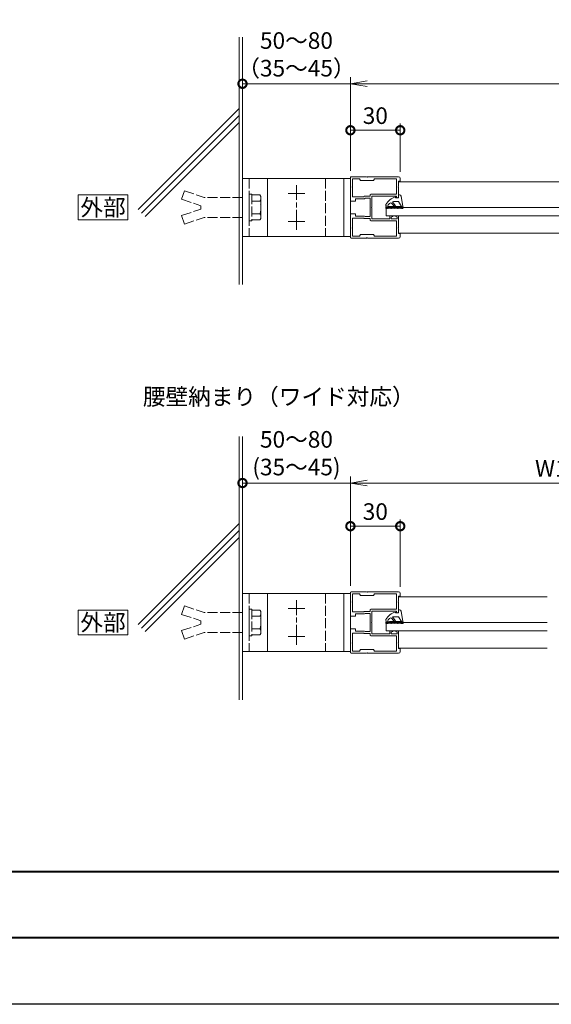
# Model space of a CAD drawing. Units: millimetres. Extents: x 0 to 1680, y 0 to 1188.
# Drawn here: x 794 to 1114, y 0 to 593 of the extents above; entities that cross this region are included whole.
import ezdxf
from ezdxf.enums import TextEntityAlignment as Align

# ---------------------------------------------------------------- set-up
doc = ezdxf.new("R2010")
doc.units = ezdxf.units.MM
doc.linetypes.add('AM_ISO02W050', pattern=[7.5, 6, -1.5])
doc.linetypes.add('AM_ISO08W050', pattern=[18, 12, -1.5, 3, -1.5])
for name, color, linetype, lineweight in [('AM_0', 7, 'Continuous', 18), ('AM_1', 14, 'Continuous', 40), ('AM_2', 40, 'Continuous', 9), ('AM_3', 6, 'AM_ISO02W050', 9), ('AM_5', 3, 'Continuous', 9), ('AM_7', 4, 'AM_ISO08W050', 9)]:
    doc.layers.add(name, color=color, linetype=linetype, lineweight=lineweight)
doc.layers.add('AM_VIEWS', color=1, linetype='Continuous', lineweight=25, plot=False)
doc.styles.add('ゴシック', font='txt')
doc.dimstyles.new('VF$0', dxfattribs={"dimtxt": 10, "dimasz": 10, "dimexe": 4, "dimexo": 4, "dimgap": 2.5, "dimtad": 3, "dimdsep": 46, "dimtxsty": 'ゴシック', "dimblk": 'DOTSMALL', "dimcen": 0, "dimclrd": 256, "dimclre": 256, "dimclrt": 2, "dimadec": 0, "dimazin": 2, "dimtp": 0.1, "dimtm": 0.1, "dimtfac": 0.71, "dimtmove": 0, "dimatfit": 3, "dimldrblk": 'OPEN30', "dimfxl": 1, "dimtfill": 1, "dimtfillclr": 256, "dimlwd": -1, "dimlwe": -1, "dimarcsym": 0})

# ---------------------------------------------------------------- blocks, each defined once
blk = doc.blocks.new('EX-211')
at = {"layer": 'AM_0'}
for p, q in [((0, 18), (0, 12.8)), ((9.7, 18.5), (0.5, 18.5)), ((10, 18.2), (9.7, 18.5)), ((10.3, 18.5), (10, 18.2)), ((29, 18.5), (10.3, 18.5)), ((0, 12.8), (0.3, 12.5)), ((0, 12.2), (0.3, 12.5)), ((0, 12.2), (0, 4.25)), ((1.2, 17.3), (1.2, 6.4)), ((5.42, 17.3), (1.2, 17.3)), ((6, 16.3), (5.42, 17.3)), ((14, 16.3), (6, 16.3)), ((14, 16.3), (14.58, 17.3)), ((27.8, 17.3), (14.58, 17.3)), ((27.8, 17.3), (27.8, 8)), ((28.7, 12.5), (29, 12.8)), ((28.7, 12.5), (29, 12.2)), ((29, 15.75), (29, 12.8)), ((30, 15.75), (29, 15.75)), ((29, 12.2), (29, 5.5)), ((30, 17.5), (30, 15.75)), ((1.2, 6.4), (8, 6.4)), ((8.3, 6.7), (8, 6.4)), ((8.3, 6.7), (11.8, 6.7)), ((11.8, 7.5), (11.8, 6.7)), ((12.3, 8), (27.8, 8)), ((13, 6.8), (13, 0.3)), ((13, 6.8), (23.8, 6.8)), ((23.8, 6.8), (23.8, 5.5)), ((24.6, 6.8), (28.2, 6.8)), ((24.6, 6.8), (24.6, 5.8)), ((28.2, 6.8), (28.2, 5.8)), ((0.5, 3.75), (3, 3.75)), ((3, 3.75), (3, 5.2)), ((3, 5.2), (8.5, 5.2)), ((8.8, 5.5), (8.5, 5.2)), ((11.8, 5.5), (8.8, 5.5)), ((11.8, 5.5), (11.8, -5.5)), ((12.7, 0), (13, 0.3)), ((12.7, 0), (13, -0.3)), ((24.3, 5), (25.3, 5)), ((24.6, 5.8), (25.39, 5.38)), ((28.2, 5.8), (27.41, 5.38)), ((27.5, 5), (28.5, 5)), ((0, -4.25), (0, -12.2)), ((0.5, -3.75), (3, -3.75)), ((3, -3.75), (3, -5.2)), ((3, -5.2), (8.5, -5.2)), ((8.8, -5.5), (8.5, -5.2)), ((11.8, -5.5), (8.8, -5.5)), ((13, -0.3), (13, -6.8)), ((27.8, -5.8), (28.5, -5.8)), ((27.8, -5.8), (27.8, -6.8)), ((1.2, -6.4), (8, -6.4)), ((1.2, -6.4), (1.2, -17.3)), ((8.3, -6.7), (8, -6.4)), ((8.3, -6.7), (11.8, -6.7)), ((11.8, -6.7), (11.8, -7.5)), ((12.3, -8), (27.8, -8)), ((13, -6.8), (27.8, -6.8)), ((27.8, -8), (27.8, -17.3)), ((29, -6.3), (29, -12.2)), ((0, -12.2), (0.3, -12.5)), ((0, -12.8), (0.3, -12.5)), ((0, -12.8), (0, -18)), ((1.2, -17.3), (5.42, -17.3)), ((6, -16.3), (5.42, -17.3)), ((6, -16.3), (14, -16.3)), ((14, -16.3), (14.58, -17.3)), ((14.58, -17.3), (27.8, -17.3)), ((28.7, -12.5), (29, -12.2)), ((28.7, -12.5), (29, -12.8)), ((29, -12.8), (29, -15.75)), ((29, -15.75), (30, -15.75)), ((30, -15.75), (30, -17.5)), ((0.5, -18.5), (9.7, -18.5)), ((9.7, -18.5), (10, -18.2)), ((10, -18.2), (10.3, -18.5)), ((10.3, -18.5), (29, -18.5))]:
    blk.add_line(p, q, dxfattribs=at)
for centre, radius, start, end in [((0.5, 18), 0.5, 90, 180), ((29, 17.5), 1, 0, 89.99998), ((12.3, 7.5), 0.5, 90, 180), ((0.5, 4.25), 0.5, 180, 269.99993), ((24.3, 5.5), 0.5, 180, 270), ((25.3, 5.2), 0.2, 269.99999, 61.92818), ((27.5, 5.2), 0.2, 118.07182, 270.00001), ((28.5, 5.5), 0.5, 270, 0), ((0.5, -4.25), 0.5, 89.99998, 179.99996), ((28.5, -6.3), 0.5, 0, 89.99998), ((12.3, -7.5), 0.5, 180, 270), ((29, -17.5), 1, 270.00002, 0), ((0.5, -18), 0.5, 180, 270)]:
    blk.add_arc(centre, radius, start, end, dxfattribs=at)
blk = doc.blocks.new('M8ナットアンカーC')
at = {"layer": 'AM_3'}
for p, q in [((-6.6, 7.5), (-1.6, 7.5)), ((-1.6, 8), (0, 8)), ((-1.6, -8), (-1.6, 8)), ((0, 8), (0, -8)), ((4, 6), (27, 6)), ((39, 10), (27, 6)), ((39, 10), (40.7, 4.9)), ((-7.1, -5.63), (-7.1, 5.63)), ((-6.6, 3.76), (-1.6, 3.76)), ((40.7, 4.9), (29, 1)), ((29, -1), (29, 1)), ((-6.6, -3.76), (-1.6, -3.76)), ((40.7, -4.9), (29, -1)), ((39, -10), (40.7, -4.9)), ((-6.6, -7.5), (-1.6, -7.5)), ((-1.6, -8), (0, -8)), ((4, -6), (27, -6)), ((4, -6), (27, -6)), ((39, -10), (27, -6))]:
    blk.add_line(p, q, dxfattribs=at)
for centre, radius, start, end in [((-3.36, 5.63), 3.74, 150.01825, 209.98176), ((7.28, 0), 14.38, 164.83424, 195.16577), ((-3.36, -5.63), 3.74, 150.00002, 209.99997)]:
    blk.add_arc(centre, radius, start, end, dxfattribs=at)
blk = doc.blocks.new('O-225')
at = {"layer": 'AM_0'}
for p, q in [((-6.18, 2.7), (-5.58, 2.7)), ((-5.38, 2.42), (-5.25, 1.7)), ((-5.25, 1.7), (-2.3, 0)), ((-5.14, 2.65), (0.98, 1.5)), ((-2.3, 0), (-2.3, -3.04)), ((0, 0), (0, -1.8)), ((0, 0), (1.8, 0)), ((1.8, 0.52), (1.8, 0)), ((-4.89, -2.01), (-5.13, -2.3)), ((-5.11, -2.59), (-3.43, -3.99)), ((-4.61, -1.98), (-2.41, -3.65)), ((-2.41, -3.65), (-2.3, -3.04)), ((0, -1.8), (0.5, -1.89)), ((-6.18, -7.7), (-5.7, -7.7))]:
    blk.add_line(p, q, dxfattribs=at)
for centre, radius, start, end in [((-6.31, 1.49), 0.2, 93.90696, 273.71568), ((-6.18, 2.5), 0.2, 89.99998, 184.76431), ((-66.17, -2.5), 60, 4.00249, 4.76427), ((-66.17, -2.5), 60, 2.09676, 3.61984), ((-5.58, 2.5), 0.2, 4.79627, 89.99998), ((-5.18, 2.45), 0.2, 79.38037, 184.72132), ((-65.17, -2.5), 60, 355.98096, 4.79622), ((0.8, 0.52), 1, 0, 79.38034), ((-6.21, -0.5), 0.2, 92.00129, 271.80995), ((-6.21, -4.5), 0.2, 88.18976, 267.99843), ((-6.17, -2.5), 0.2, 90.09553, 269.90413), ((-66.17, -2.5), 60, 356.37956, 357.90264), ((-66.17, -2.5), 60, 0.19102, 1.71411), ((-66.17, -2.5), 60, 358.28529, 359.80838), ((-6.73, -2.33), 4.6, 287.85057, 317.55826), ((-4.98, -2.43), 0.2, 140.00001, 229.99995), ((-4.73, -2.14), 0.2, 52.99999, 139.99997), ((-9.06, 1.03), 10, 300.4675, 343.03545), ((-4.08, -4.76), 1, 317.55826, 50), ((-6.31, -6.49), 0.2, 86.28407, 266.09302), ((-66.17, -2.5), 60, 355.23573, 355.99759), ((-6.18, -7.5), 0.2, 175.23576, 270), ((-5.7, -7.1), 0.6, 270.00002, 345.47996), ((-4.4, -6.9), 0.8, 205.97881, 300.46749)]:
    blk.add_arc(centre, radius, start, end, dxfattribs=at)
blk = doc.blocks.new('V-246平面')
blk.add_line((0, 17.5), (0, -17.5))
at = {"layer": 'AM_0'}
for p, q in [((0, 17.5), (65, 17.5)), ((15, 17.5), (15, -17.5)), ((61, 17.5), (61, -17.5)), ((65, 17.5), (65, -17.5)), ((0, -17.5), (65, -17.5))]:
    blk.add_line(p, q, dxfattribs=at)
at = {"layer": 'AM_3'}
for p, q in [((4, 17.5), (4, -17.5)), ((50, 17.5), (50, -17.5))]:
    blk.add_line(p, q, dxfattribs=at)
at = {"layer": 'AM_7'}
for p, q in [((32.5, -13.5), (32.5, 13.5)), ((27.5, 8.5), (37.5, 8.5)), ((27.5, -8.5), (37.5, -8.5))]:
    blk.add_line(p, q, dxfattribs=at)
blk = doc.blocks.new('_DotSmall')
at = {"color": 0, "linetype": 'ByBlock', "const_width": 0.5}
blk.add_lwpolyline([(-0.0625, 0, 1), (0.0625, 0, 1)], format="xyb", close=True, dxfattribs=at)
blk = doc.blocks.new('*D41')
at = {"layer": 'AM_5', "transparency": 16777216}
for p, q in [((928, 578.5), (928, 550.5)), ((993, 502), (993, 558.5)), ((928, 554.5), (993, 554.5))]:
    blk.add_line(p, q, dxfattribs=at)
at = {"layer": 'Defpoints', "color": 0, "transparency": 16777216}
for p in [(928, 582.5), (993, 554.5), (993, 498)]:
    blk.add_point(p, dxfattribs=at)
at = {"layer": 'AM_5', "transparency": 16777216, "xscale": 10, "yscale": 10, "zscale": 10, "rotation": 180}
blk.add_blockref('_DotSmall', (928, 554.5), dxfattribs=at)
at = {"layer": 'AM_5', "color": 2, "transparency": 16777216, "insert": (960.5, 570.92), "char_height": 10, "attachment_point": 5, "style": 'ゴシック', "bg_fill": 3, "box_fill_scale": 1.1, "bg_fill_color": 256, "bg_fill_true_color": 13158600, "bg_fill_transparency": 0}
blk.add_mtext('50～80\\P（35～45）', dxfattribs=at)
blk = doc.blocks.new('_None')
blk = doc.blocks.new('_Open30')
at = {"color": 0, "linetype": 'ByBlock', "lineweight": -2}
for p, q in [((-1, 0.268), (0, 0)), ((0, 0), (-1, -0.268)), ((0, 0), (-1, 0))]:
    blk.add_line(p, q, dxfattribs=at)
blk = doc.blocks.new('*D42')
at = {"layer": 'AM_5', "transparency": 16777216}
for p, q in [((928, 338), (928, 310)), ((993, 252), (993, 318)), ((928, 314), (993, 314))]:
    blk.add_line(p, q, dxfattribs=at)
at = {"layer": 'Defpoints', "color": 0, "transparency": 16777216}
for p in [(928, 342), (993, 314), (993, 248)]:
    blk.add_point(p, dxfattribs=at)
at = {"layer": 'AM_5', "transparency": 16777216, "xscale": 10, "yscale": 10, "zscale": 10, "rotation": 180}
blk.add_blockref('_DotSmall', (928, 314), dxfattribs=at)
at = {"layer": 'AM_5', "color": 2, "transparency": 16777216, "insert": (960.5, 330.67), "char_height": 10, "attachment_point": 5, "style": 'ゴシック', "bg_fill": 3, "box_fill_scale": 1.1, "bg_fill_color": 256, "bg_fill_true_color": 13158600, "bg_fill_transparency": 0}
blk.add_mtext('50～80\\P(35～45)', dxfattribs=at)
blk = doc.blocks.new('*D25')
at = {"layer": 'AM_5', "transparency": 16777216}
for p, q in [((993, 502), (993, 530.5)), ((1023, 501.5), (1023, 530.5)), ((1023, 526.5), (993, 526.5))]:
    blk.add_line(p, q, dxfattribs=at)
at = {"layer": 'Defpoints', "color": 0, "transparency": 16777216}
for p in [(993, 526.5), (993, 498), (1023, 497.5)]:
    blk.add_point(p, dxfattribs=at)
at = {"layer": 'AM_5', "transparency": 16777216, "xscale": 10, "yscale": 10, "zscale": 10, "rotation": 180}
blk.add_blockref('_DotSmall', (993, 526.5), dxfattribs=at)
at = {"layer": 'AM_5', "transparency": 16777216, "xscale": 10, "yscale": 10, "zscale": 10}
blk.add_blockref('_DotSmall', (1023, 526.5), dxfattribs=at)
at = {"layer": 'AM_5', "color": 2, "transparency": 16777216, "insert": (1008, 534), "char_height": 10, "attachment_point": 5, "style": 'ゴシック', "bg_fill": 3, "box_fill_scale": 1.1, "bg_fill_color": 256, "bg_fill_true_color": 13158600, "bg_fill_transparency": 0}
blk.add_mtext('30', dxfattribs=at)
blk = doc.blocks.new('*D26')
at = {"layer": 'AM_5', "transparency": 16777216}
for p, q in [((993, 252), (993, 292)), ((1023, 251.5), (1023, 292)), ((1023, 288), (993, 288))]:
    blk.add_line(p, q, dxfattribs=at)
at = {"layer": 'Defpoints', "color": 0, "transparency": 16777216}
for p in [(993, 288), (993, 248), (1023, 247.5)]:
    blk.add_point(p, dxfattribs=at)
at = {"layer": 'AM_5', "transparency": 16777216, "xscale": 10, "yscale": 10, "zscale": 10, "rotation": 180}
blk.add_blockref('_DotSmall', (993, 288), dxfattribs=at)
at = {"layer": 'AM_5', "transparency": 16777216, "xscale": 10, "yscale": 10, "zscale": 10}
blk.add_blockref('_DotSmall', (1023, 288), dxfattribs=at)
at = {"layer": 'AM_5', "color": 2, "transparency": 16777216, "insert": (1008, 295.5), "char_height": 10, "attachment_point": 5, "style": 'ゴシック', "bg_fill": 3, "box_fill_scale": 1.1, "bg_fill_color": 256, "bg_fill_true_color": 13158600, "bg_fill_transparency": 0}
blk.add_mtext('30', dxfattribs=at)
blk = doc.blocks.new('_Open')
at = {"color": 0, "linetype": 'ByBlock', "lineweight": -2}
for p, q in [((-1, 0.167), (0, 0)), ((-1, -0.167), (0, 0)), ((0, 0), (-1, 0))]:
    blk.add_line(p, q, dxfattribs=at)
blk = doc.blocks.new('*D27')
at = {"layer": 'AM_5', "transparency": 16777216}
for p, q in [((993, 502), (993, 558.5)), ((1443, 502), (1443, 558.5)), ((1003, 554.5), (1433, 554.5))]:
    blk.add_line(p, q, dxfattribs=at)
at = {"layer": 'Defpoints', "color": 0, "transparency": 16777216}
for p in [(1443, 554.5), (993, 498), (1443, 498)]:
    blk.add_point(p, dxfattribs=at)
at = {"layer": 'AM_5', "transparency": 16777216, "xscale": 10, "yscale": 10, "zscale": 10, "rotation": 180}
blk.add_blockref('_Open', (993, 554.5), dxfattribs=at)
at = {"layer": 'AM_5', "transparency": 16777216, "xscale": 10, "yscale": 10, "zscale": 10}
blk.add_blockref('_Open', (1443, 554.5), dxfattribs=at)
at = {"layer": 'AM_5', "color": 2, "transparency": 16777216, "insert": (1218, 562), "char_height": 10, "attachment_point": 5, "style": 'ゴシック', "bg_fill": 3, "box_fill_scale": 1.1, "bg_fill_color": 256, "bg_fill_true_color": 13158600, "bg_fill_transparency": 0}
blk.add_mtext('W', dxfattribs=at)
blk = doc.blocks.new('*D31')
at = {"layer": 'AM_5', "transparency": 16777216}
for p, q in [((993, 252), (993, 318)), ((1235, 252), (1235, 318)), ((1003, 314), (1225, 314))]:
    blk.add_line(p, q, dxfattribs=at)
at = {"layer": 'Defpoints', "color": 0, "transparency": 16777216}
for p in [(1235, 314), (993, 248), (1235, 248)]:
    blk.add_point(p, dxfattribs=at)
at = {"layer": 'AM_5', "transparency": 16777216, "xscale": 10, "yscale": 10, "zscale": 10, "rotation": 180}
blk.add_blockref('_Open', (993, 314), dxfattribs=at)
at = {"layer": 'AM_5', "transparency": 16777216, "xscale": 10, "yscale": 10, "zscale": 10}
blk.add_blockref('_Open', (1235, 314), dxfattribs=at)
at = {"layer": 'AM_5', "color": 2, "transparency": 16777216, "insert": (1114, 321.5), "char_height": 10, "attachment_point": 5, "style": 'ゴシック', "bg_fill": 3, "box_fill_scale": 1.1, "bg_fill_color": 256, "bg_fill_true_color": 13158600, "bg_fill_transparency": 0}
blk.add_mtext('W1', dxfattribs=at)

msp = doc.modelspace()

# ---------------------------------------------------------------- linework, layer by layer
at = {"layer": 'AM_0'}
for p, q in [((1216.0001, 495.5), (1022, 495.5)), ((1014.5, 474.9999), (1014.5, 479.9999)), ((1014.5, 479.9999), (1216.0001, 479.9991)), ((1014.5, 474.9999), (1216.0001, 474.9991)), ((1022, 464.5), (1216.0001, 464.5)), ((1111.5, 245.5), (1022, 245.5)), ((1014.5, 230), (1014.5, 225)), ((1014.5, 230), (1111.5, 230)), ((1014.5, 225), (1111.5, 225)), ((1022, 214.5), (1111.5, 214.5))]:
    msp.add_line(p, q, dxfattribs=at)
for points in [[(829, 472.5), (859, 472.5), (859, 487.5), (829, 487.5)], [(829, 222.5), (859, 222.5), (859, 237.5), (829, 237.5)]]:
    msp.add_lwpolyline(points, close=True, dxfattribs=at)
at = {"layer": 'AM_1'}
msp.add_line((62, 80), (1618, 80), dxfattribs=at)
at = {"layer": 'AM_2'}
for p, q in [((926, 582.5), (926, 433.5)), ((928, 582.5), (928, 433.5)), ((865.0707, 478.7183), (926.0051, 539.6558)), ((867.1921, 476.597), (926.0051, 535.4369)), ((869.3134, 474.4757), (925.9954, 531.1546)), ((926, 342), (926, 183.5)), ((928, 342), (928, 183.5)), ((865.0707, 228.7183), (926.0013, 289.6591)), ((867.1921, 226.597), (925.9973, 285.4042)), ((869.3134, 224.4757), (926.0001, 281.1613))]:
    msp.add_line(p, q, dxfattribs=at)

# ---------------------------------------------------------------- block references
at = {"layer": 'AM_0', "xscale": -1}
for name, p, rotation in [('EX-211', (993, 480), 180), ('O-225', (1022.0001, 485.7998), 269.9992739491045), ('EX-211', (993, 230), 180)]:
    msp.add_blockref(name, p, dxfattribs=dict(at, rotation=rotation))
at = {"layer": 'AM_0'}
for p in [(928, 480), (928, 230)]:
    msp.add_blockref('V-246平面', p, dxfattribs=at)
at = {"layer": 'AM_0', "rotation": 180}
for p in [(932, 480), (932, 230)]:
    msp.add_blockref('M8ナットアンカーC', p, dxfattribs=at)
at = {"layer": 'AM_0', "yscale": -1, "rotation": 89.99999025488307}
msp.add_blockref('O-225', (1022, 235.8), dxfattribs=at)

# ---------------------------------------------------------------- texts
at = {"layer": 'AM_0', "style": 'ゴシック'}
for p in [(844, 480), (844, 230)]:
    msp.add_text('外部', height=10, dxfattribs=at).set_placement(p, align=Align.MIDDLE_CENTER)
msp.add_text('腰壁納まり（ワイド対応）', height=10, dxfattribs=at).set_placement((868, 366), align=Align.MIDDLE_LEFT)

# ---------------------------------------------------------------- next in the draw order: dimensions: what is measured, and where the dimension line sits
at = {"layer": 'AM_5'}
for base, p1, p2, text, picture, middle in [((993, 554.5), (928, 582.5), (993, 498), '50～80\\P（35～45）', '*D41', (960.5, 570.9171)), ((993, 314), (928, 342), (993, 248), '50～80\\P(35～45)', '*D42', (960.5, 330.6709))]:
    dim = msp.add_linear_dim(base=base, p1=p1, p2=p2, text=text, dimstyle='VF$0', override={"dimblk1": 'DotSmall', "dimblk2": 'None', "dimsah": 1}, dxfattribs=at)
    dim.commit()
    dim.dimension.update_dxf_attribs({"geometry": picture, "text_midpoint": middle})

# ---------------------------------------------------------------- next in the draw order: dimensions: what is measured, and where the dimension line sits
for base, p1, p2, picture, middle in [((993, 526.5), (1023, 497.5), (993, 498), '*D25', (1008, 534)), ((993, 288.0001), (1023, 247.5), (993, 248), '*D26', (1008, 295.5001))]:
    dim = msp.add_linear_dim(base=base, p1=p1, p2=p2, dimstyle='VF$0', dxfattribs=at)
    dim.commit()
    dim.dimension.update_dxf_attribs({"geometry": picture, "text_midpoint": middle})

# ---------------------------------------------------------------- next in the draw order: dimensions: what is measured, and where the dimension line sits
for base, p1, p2, text, picture, middle in [((1443, 554.5), (993, 498), (1443, 498), 'W', '*D27', (1218, 562)), ((1235, 314), (993, 248), (1235, 248), 'W1', '*D31', (1114, 321.5))]:
    dim = msp.add_linear_dim(base=base, p1=p1, p2=p2, text=text, dimstyle='VF$0', override={"dimblk": 'Open'}, dxfattribs=at)
    dim.commit()
    dim.dimension.update_dxf_attribs({"geometry": picture, "text_midpoint": middle})

# ---------------------------------------------------------------- next in the draw order: linework, layer by layer
at = {"layer": 'AM_1'}
msp.add_lwpolyline([(62, 40), (62, 1148), (1618, 1148), (1618, 40)], close=True, dxfattribs=at)
at = {"layer": 'AM_VIEWS'}
msp.add_lwpolyline([(0, 0), (0, 1188), (1680, 1188), (1680, 0)], close=True, dxfattribs=at)

doc.saveas('drawing.dxf')
